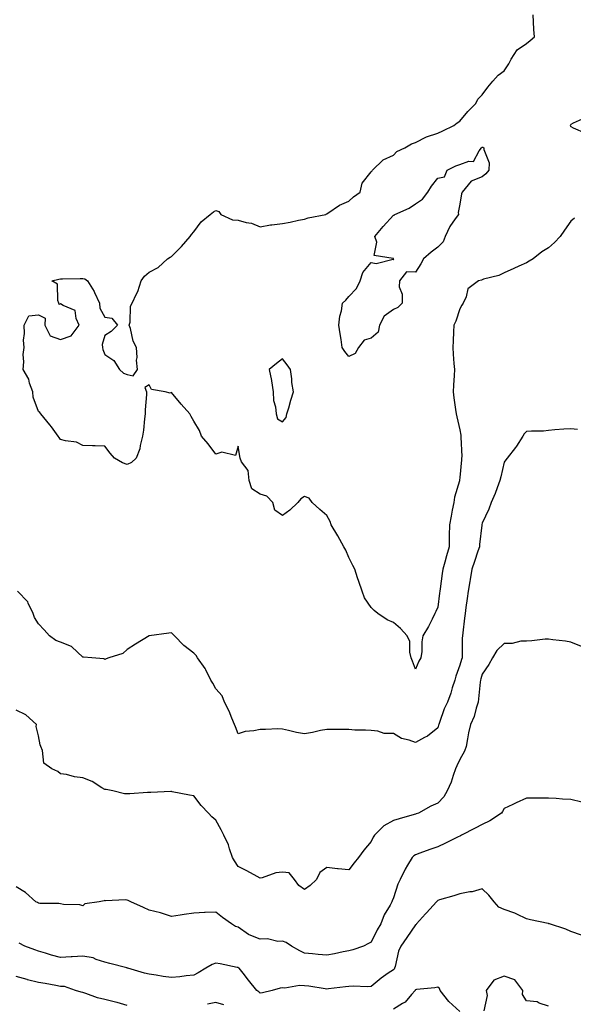
# Model space of a CAD drawing. Units: inches. Extents: x 886643 to 889283, y 7276778 to 7279418.
# Drawn here: x 887360 to 887609, y 7278066 to 7278510 of the extents above; entities that cross this region are included whole.
import ezdxf

# ---------------------------------------------------------------- set-up
doc = ezdxf.new("R2010")
doc.units = ezdxf.units.IN
doc.header["$MEASUREMENT"] = 0
doc.layers.add('Contour_88667276', color=7, linetype='Continuous', true_color=0xa30d56)

msp = doc.modelspace()

# ---------------------------------------------------------------- linework, layer by layer
at = {"layer": 'Contour_88667276'}
for points in [[(887538.05, 7278216.77, 3314), (887536.63, 7278220.49, 3314), (887536.05, 7278221.92, 3314), (887535.44, 7278224.54, 3314), (887535.46, 7278229.33, 3314), (887534.29, 7278231.92, 3314), (887531.22, 7278235.09, 3314), (887528.05, 7278237.92, 3314), (887525.26, 7278239.13, 3314), (887521.12, 7278241.92, 3314), (887519.38, 7278243.25, 3314), (887518.05, 7278244.68, 3314), (887515.12, 7278248.98, 3314), (887513.96, 7278251.92, 3314), (887512.45, 7278256.32, 3314), (887511.96, 7278258.01, 3314), (887510.71, 7278261.92, 3314), (887509.76, 7278263.63, 3314), (887508.05, 7278267.13, 3314), (887506.58, 7278270.45, 3314), (887505.79, 7278271.92, 3314), (887503.03, 7278276.9, 3314), (887502.97, 7278277, 3314), (887500.02, 7278281.92, 3314), (887499.56, 7278283.43, 3314), (887498.05, 7278286.15, 3314), (887494.91, 7278288.79, 3314), (887491.47, 7278291.92, 3314), (887490.05, 7278293.92, 3314), (887488.05, 7278294.63, 3314), (887486.34, 7278293.63, 3314), (887484.98, 7278291.92, 3314), (887481.39, 7278288.57, 3314), (887478.05, 7278286.14, 3314), (887474.59, 7278288.46, 3314), (887473.67, 7278291.92, 3314), (887471.03, 7278294.9, 3314), (887468.05, 7278295.67, 3314), (887464.21, 7278298.08, 3314), (887463.03, 7278301.92, 3314), (887462.59, 7278306.45, 3314), (887459.64, 7278310.33, 3314), (887459.02, 7278311.92, 3314), (887458.83, 7278312.7, 3314), (887458.05, 7278317.39, 3314), (887456.84, 7278313.13, 3314), (887450.74, 7278314.61, 3314), (887448.05, 7278313.75, 3314), (887444.56, 7278318.43, 3314), (887441.56, 7278321.92, 3314), (887440.61, 7278324.48, 3314), (887438.05, 7278328.59, 3314), (887436.89, 7278330.76, 3314), (887436.37, 7278331.92, 3314), (887432.38, 7278336.25, 3314), (887428.05, 7278341.51, 3314), (887427.45, 7278341.32, 3314), (887425.15, 7278341.92, 3314), (887419.08, 7278342.95, 3314), (887418.05, 7278345.02, 3314), (887416.08, 7278343.88, 3314), (887416.77, 7278341.92, 3314), (887416.81, 7278340.68, 3314), (887416.16, 7278333.81, 3314), (887416.19, 7278331.92, 3314), (887415.87, 7278329.74, 3314), (887415.37, 7278324.6, 3314), (887414.93, 7278321.92, 3314), (887413.88, 7278317.75, 3314), (887413.74, 7278316.24, 3314), (887412.07, 7278311.92, 3314), (887409.95, 7278310.02, 3314), (887408.05, 7278309.18, 3314), (887405.94, 7278309.81, 3314), (887402.42, 7278311.92, 3314), (887400.39, 7278314.26, 3314), (887398.05, 7278317.36, 3314), (887393.67, 7278317.54, 3314), (887392.4, 7278317.56, 3314), (887388.05, 7278317.74, 3314), (887385.23, 7278319.11, 3314), (887380.22, 7278319.75, 3314), (887378.05, 7278320.4, 3314), (887377.43, 7278321.3, 3314), (887377.01, 7278321.92, 3314), (887373.93, 7278326.04, 3314), (887373.18, 7278327.06, 3314), (887369.2, 7278331.92, 3314), (887368.63, 7278332.51, 3314), (887368.05, 7278332.96, 3314), (887365.67, 7278339.54, 3314), (887365.53, 7278341.92, 3314), (887364.11, 7278345.86, 3314), (887363.75, 7278347.62, 3314), (887361.21, 7278351.92, 3314), (887361.52, 7278355.39, 3314), (887361.24, 7278358.73, 3314), (887361.66, 7278361.92, 3314), (887361.35, 7278365.22, 3314), (887361.83, 7278368.14, 3314), (887361.61, 7278371.92, 3314), (887363.82, 7278376.15, 3314), (887368.05, 7278376.66, 3314), (887371.17, 7278375.04, 3314), (887371, 7278371.92, 3314), (887373.33, 7278367.19, 3314), (887378.05, 7278365.5, 3314), (887382.78, 7278367.19, 3314), (887386.44, 7278371.92, 3314), (887385.02, 7278374.95, 3314), (887384.62, 7278378.49, 3314), (887379.15, 7278380.82, 3314), (887378.05, 7278381.58, 3314), (887377.44, 7278381.3, 3314), (887377.34, 7278381.92, 3314), (887376.86, 7278383.11, 3314), (887376.6, 7278390.47, 3314), (887374.09, 7278391.92, 3314), (887377.24, 7278392.73, 3314), (887378.05, 7278392.86, 3314), (887378.95, 7278392.82, 3314), (887386.9, 7278393.06, 3314), (887388.05, 7278393.01, 3314), (887389.01, 7278392.88, 3314), (887390.23, 7278391.92, 3314), (887393.18, 7278387.06, 3314), (887393.36, 7278386.61, 3314), (887395.58, 7278381.92, 3314), (887395.76, 7278379.63, 3314), (887398.05, 7278375.49, 3314), (887401.16, 7278375.04, 3314), (887403.74, 7278371.92, 3314), (887400.86, 7278369.11, 3314), (887398.05, 7278367.27, 3314), (887396.77, 7278363.2, 3314), (887396.98, 7278361.92, 3314), (887397.06, 7278360.93, 3314), (887398.05, 7278358.7, 3314), (887402.12, 7278355.99, 3314), (887404.57, 7278351.92, 3314), (887406.46, 7278350.33, 3314), (887408.05, 7278349.71, 3314), (887410.83, 7278349.14, 3314), (887412.71, 7278351.92, 3314), (887412.26, 7278356.13, 3314), (887412.56, 7278357.42, 3314), (887412.32, 7278361.92, 3314), (887410.85, 7278364.72, 3314), (887409.57, 7278370.41, 3314), (887409.03, 7278371.92, 3314), (887409.4, 7278373.27, 3314), (887409.52, 7278380.45, 3314), (887410.35, 7278381.92, 3314), (887412.26, 7278386.13, 3314), (887412.82, 7278387.15, 3314), (887414.32, 7278391.92, 3314), (887415.86, 7278394.11, 3314), (887418.05, 7278395.86, 3314), (887422, 7278397.97, 3314), (887426.18, 7278401.92, 3314), (887427.43, 7278402.55, 3314), (887428.05, 7278402.89, 3314), (887432.58, 7278407.39, 3314), (887436.52, 7278411.92, 3314), (887437.11, 7278412.87, 3314), (887438.05, 7278414.08, 3314), (887441.44, 7278418.52, 3314), (887445.54, 7278421.92, 3314), (887446.92, 7278423.05, 3314), (887448.05, 7278423.61, 3314), (887449.34, 7278423.21, 3314), (887450.32, 7278421.92, 3314), (887455.56, 7278419.43, 3314), (887458.05, 7278419.23, 3314), (887461.72, 7278418.25, 3314), (887464.15, 7278418.01, 3314), (887468.05, 7278416.31, 3314), (887472.74, 7278417.23, 3314), (887473.33, 7278417.19, 3314), (887478.05, 7278417.79, 3314), (887481.62, 7278418.36, 3314), (887485.37, 7278419.23, 3314), (887488.05, 7278419.72, 3314), (887489.69, 7278420.28, 3314), (887497.65, 7278421.92, 3314), (887497.89, 7278422.09, 3314), (887498.05, 7278422.13, 3314), (887498.58, 7278422.45, 3314), (887503.85, 7278426.12, 3314), (887508.05, 7278427.8, 3314), (887510.13, 7278429.84, 3314), (887513.1, 7278431.92, 3314), (887514.04, 7278435.92, 3314), (887518.05, 7278441.02, 3314), (887518.46, 7278441.51, 3314), (887518.73, 7278441.92, 3314), (887523.41, 7278446.56, 3314), (887528.05, 7278448.63, 3314), (887529.69, 7278450.28, 3314), (887533.26, 7278451.92, 3314), (887536.25, 7278453.73, 3314), (887538.05, 7278454.27, 3314), (887543.05, 7278456.93, 3314), (887543.06, 7278456.93, 3314), (887548.05, 7278458.58, 3314), (887550.39, 7278459.59, 3314), (887555.39, 7278461.92, 3314), (887556.75, 7278463.22, 3314), (887558.05, 7278464, 3314), (887561.7, 7278468.27, 3314), (887565.21, 7278471.92, 3314), (887566.09, 7278473.88, 3314), (887568.05, 7278475.86, 3314), (887570.63, 7278479.33, 3314), (887572.86, 7278481.92, 3314), (887575.26, 7278484.71, 3314), (887578.05, 7278486.58, 3314), (887580.12, 7278489.85, 3314), (887581.11, 7278491.92, 3314), (887583.8, 7278496.17, 3314), (887588.05, 7278498.94, 3314), (887589.71, 7278500.26, 3314), (887591.65, 7278501.92, 3314), (887591.44, 7278505.31, 3314), (887591.23, 7278508.74, 3314), (887591.04, 7278511.92, 3314)], [(887614.56, 7278465.41, 3314), (887609.16, 7278463.03, 3314), (887608.05, 7278462.47, 3314), (887607.85, 7278462.12, 3314), (887607.73, 7278461.92, 3314), (887607.86, 7278461.72, 3314), (887608.05, 7278461.47, 3314), (887609.04, 7278460.93, 3314), (887614.72, 7278458.6, 3314)], [(887609.78, 7278420.19, 3314), (887608.05, 7278418.81, 3314), (887605.17, 7278414.8, 3314), (887603.27, 7278411.92, 3314), (887600.75, 7278409.22, 3314), (887598.05, 7278406.86, 3314), (887594.93, 7278405.04, 3314), (887591.08, 7278401.92, 3314), (887589.22, 7278400.75, 3314), (887588.05, 7278400.01, 3314), (887584.65, 7278398.51, 3314), (887582.43, 7278397.55, 3314), (887578.05, 7278395.61, 3314), (887575.6, 7278394.36, 3314), (887568.76, 7278392.63, 3314), (887568.05, 7278392.37, 3314), (887567.74, 7278392.23, 3314), (887566.5, 7278391.92, 3314), (887561.64, 7278388.34, 3314), (887560.85, 7278384.71, 3314), (887559.52, 7278381.92, 3314), (887558.98, 7278380.99, 3314), (887558.05, 7278379.31, 3314), (887556.16, 7278373.81, 3314), (887555.3, 7278371.92, 3314), (887555.1, 7278368.96, 3314), (887555.03, 7278364.94, 3314), (887554.8, 7278361.92, 3314), (887555, 7278358.87, 3314), (887555.37, 7278354.6, 3314), (887555.55, 7278351.92, 3314), (887555.4, 7278349.27, 3314), (887555.11, 7278344.86, 3314), (887554.95, 7278341.92, 3314), (887555.35, 7278339.22, 3314), (887556.03, 7278333.94, 3314), (887556.32, 7278331.92, 3314), (887556.74, 7278330.61, 3314), (887558.05, 7278324.79, 3314), (887558.47, 7278322.34, 3314), (887558.5, 7278321.92, 3314), (887558.48, 7278321.49, 3314), (887558.86, 7278312.73, 3314), (887558.82, 7278311.92, 3314), (887558.73, 7278311.24, 3314), (887558.05, 7278303.2, 3314), (887557.92, 7278302.05, 3314), (887557.91, 7278301.92, 3314), (887557.87, 7278301.74, 3314), (887555.65, 7278294.32, 3314), (887555.26, 7278291.92, 3314), (887554.62, 7278288.49, 3314), (887554.09, 7278285.88, 3314), (887553.38, 7278281.92, 3314), (887553.27, 7278277.14, 3314), (887553.23, 7278276.73, 3314), (887553.15, 7278271.92, 3314), (887552.03, 7278267.94, 3314), (887551.26, 7278265.12, 3314), (887550.36, 7278261.92, 3314), (887550.08, 7278259.89, 3314), (887549.15, 7278253.02, 3314), (887549, 7278251.92, 3314), (887548.89, 7278251.07, 3314), (887548.05, 7278244.8, 3314), (887547.21, 7278242.76, 3314), (887546.8, 7278241.92, 3314), (887545.49, 7278239.36, 3314), (887543.97, 7278236, 3314), (887541.33, 7278231.92, 3314), (887540.83, 7278229.14, 3314), (887540.86, 7278224.72, 3314), (887540.49, 7278221.92, 3314), (887539.54, 7278220.43, 3314), (887538.05, 7278216.77, 3314)], [(887611.09, 7278324.96, 3315), (887608.05, 7278325.19, 3315), (887604.98, 7278324.99, 3315), (887600.84, 7278324.71, 3315), (887598.05, 7278324.52, 3315), (887595.76, 7278324.21, 3315), (887590.31, 7278324.18, 3315), (887588.05, 7278323.94, 3315), (887587.04, 7278322.93, 3315), (887586.48, 7278321.92, 3315), (887583.56, 7278317.43, 3315), (887583.17, 7278316.8, 3315), (887579.34, 7278311.92, 3315), (887578.7, 7278311.28, 3315), (887578.05, 7278310.2, 3315), (887576.46, 7278303.51, 3315), (887576.03, 7278301.92, 3315), (887574.79, 7278298.66, 3315), (887573.9, 7278296.07, 3315), (887572.13, 7278291.92, 3315), (887571.05, 7278288.92, 3315), (887568.05, 7278282.65, 3315), (887567.92, 7278282.06, 3315), (887567.89, 7278281.92, 3315), (887567.87, 7278281.74, 3315), (887566.95, 7278273.02, 3315), (887566.82, 7278271.92, 3315), (887566.21, 7278270.08, 3315), (887564.62, 7278265.35, 3315), (887563.5, 7278261.92, 3315), (887562.67, 7278257.3, 3315), (887562.52, 7278256.38, 3315), (887561.73, 7278251.92, 3315), (887561.26, 7278248.71, 3315), (887560.74, 7278244.62, 3315), (887560.36, 7278241.92, 3315), (887560.1, 7278239.87, 3315), (887559.4, 7278233.27, 3315), (887559.23, 7278231.92, 3315), (887559.14, 7278230.83, 3315), (887559.1, 7278222.97, 3315), (887559.02, 7278221.92, 3315), (887558.81, 7278221.17, 3315), (887558.05, 7278218.61, 3315), (887556.27, 7278213.7, 3315), (887555.71, 7278211.92, 3315), (887554.6, 7278208.47, 3315), (887553.94, 7278206.03, 3315), (887552.41, 7278201.92, 3315), (887551.02, 7278198.95, 3315), (887548.93, 7278192.8, 3315), (887548.58, 7278191.92, 3315), (887548.48, 7278191.49, 3315), (887548.05, 7278190.36, 3315), (887543.39, 7278186.58, 3315), (887542.09, 7278185.95, 3315), (887538.05, 7278183.7, 3315), (887535.21, 7278184.76, 3315), (887531.68, 7278185.55, 3315), (887528.05, 7278187.75, 3315), (887523.99, 7278187.86, 3315), (887521.04, 7278188.93, 3315), (887518.05, 7278189.09, 3315), (887515.5, 7278189.37, 3315), (887510.66, 7278189.31, 3315), (887508.05, 7278189.56, 3315), (887505.75, 7278189.62, 3315), (887500.37, 7278189.6, 3315), (887498.05, 7278189.66, 3315), (887495.22, 7278189.09, 3315), (887491.65, 7278188.32, 3315), (887488.05, 7278187.6, 3315), (887484.37, 7278188.24, 3315), (887480.75, 7278189.22, 3315), (887478.05, 7278189.77, 3315), (887475.96, 7278189.84, 3315), (887470.41, 7278189.56, 3315), (887468.05, 7278189.62, 3315), (887465.12, 7278188.99, 3315), (887461.26, 7278188.72, 3315), (887458.05, 7278187.69, 3315), (887456.95, 7278190.82, 3315), (887456.41, 7278191.92, 3315), (887455.2, 7278194.77, 3315), (887453.99, 7278197.87, 3315), (887452.01, 7278201.92, 3315), (887450.9, 7278204.77, 3315), (887448.05, 7278208, 3315), (887446.64, 7278210.5, 3315), (887445.8, 7278211.92, 3315), (887443.49, 7278216.47, 3315), (887443.23, 7278217.1, 3315), (887439.84, 7278221.92, 3315), (887439.14, 7278223, 3315), (887438.05, 7278224.06, 3315), (887433.61, 7278227.49, 3315), (887429.39, 7278231.92, 3315), (887428.73, 7278232.6, 3315), (887428.05, 7278233.13, 3315), (887426.91, 7278233.05, 3315), (887418.05, 7278231.92, 3315), (887411.85, 7278228.12, 3315), (887408.05, 7278225.61, 3315), (887406.08, 7278223.88, 3315), (887399.75, 7278221.92, 3315), (887398.55, 7278221.42, 3315), (887398.05, 7278221.25, 3315), (887397.58, 7278221.45, 3315), (887392.18, 7278221.92, 3315), (887388.35, 7278222.21, 3315), (887388.05, 7278222.29, 3315), (887383.09, 7278226.96, 3315), (887382.99, 7278226.99, 3315), (887378.05, 7278229.05, 3315), (887375.88, 7278229.75, 3315), (887373.13, 7278231.92, 3315), (887370.65, 7278234.52, 3315), (887368.05, 7278237.23, 3315), (887366.28, 7278240.15, 3315), (887365.69, 7278241.92, 3315), (887363.44, 7278246.53, 3315), (887363.25, 7278247.12, 3315), (887358.71, 7278251.92, 3315)], [(887612.88, 7278227.09, 3316), (887608.05, 7278228.96, 3316), (887605.64, 7278229.51, 3316), (887599.94, 7278230.03, 3316), (887598.05, 7278230.38, 3316), (887596.42, 7278230.29, 3316), (887590.42, 7278229.55, 3316), (887588.05, 7278229.44, 3316), (887585.52, 7278229.39, 3316), (887581.56, 7278228.41, 3316), (887578.05, 7278228.37, 3316), (887574.67, 7278225.3, 3316), (887572.73, 7278221.92, 3316), (887571.11, 7278218.86, 3316), (887568.05, 7278214.61, 3316), (887567.46, 7278212.52, 3316), (887567.28, 7278211.92, 3316), (887567.15, 7278211.02, 3316), (887566.51, 7278203.45, 3316), (887566.25, 7278201.92, 3316), (887565.33, 7278199.2, 3316), (887564.46, 7278195.51, 3316), (887562.76, 7278191.92, 3316), (887561.94, 7278188.03, 3316), (887561.53, 7278185.41, 3316), (887560.86, 7278181.92, 3316), (887560.17, 7278179.8, 3316), (887558.05, 7278176.01, 3316), (887556.71, 7278173.26, 3316), (887556.07, 7278171.92, 3316), (887554.97, 7278168.83, 3316), (887554.15, 7278165.82, 3316), (887552.32, 7278161.92, 3316), (887550.77, 7278159.21, 3316), (887548.05, 7278156.37, 3316), (887544.99, 7278154.99, 3316), (887539.36, 7278151.92, 3316), (887538.37, 7278151.6, 3316), (887538.05, 7278151.49, 3316), (887537.43, 7278151.3, 3316), (887530.68, 7278149.29, 3316), (887528.05, 7278148.51, 3316), (887523.76, 7278146.22, 3316), (887519.51, 7278141.92, 3316), (887518.97, 7278140.99, 3316), (887518.05, 7278139.03, 3316), (887514.82, 7278135.14, 3316), (887512.32, 7278131.92, 3316), (887510.45, 7278129.52, 3316), (887508.05, 7278126.25, 3316), (887503.19, 7278126.78, 3316), (887502.93, 7278126.79, 3316), (887498.05, 7278127.41, 3316), (887494.88, 7278125.09, 3316), (887493.39, 7278121.92, 3316), (887490.63, 7278119.33, 3316), (887488.05, 7278117.47, 3316), (887485.42, 7278119.29, 3316), (887483.54, 7278121.92, 3316), (887481.03, 7278124.9, 3316), (887478.05, 7278125.33, 3316), (887475.05, 7278124.92, 3316), (887468.88, 7278122.76, 3316), (887468.05, 7278122.58, 3316), (887466.6, 7278123.37, 3316), (887462.04, 7278125.9, 3316), (887458.05, 7278127.9, 3316), (887456.45, 7278130.32, 3316), (887455.51, 7278131.92, 3316), (887454.15, 7278135.82, 3316), (887453.74, 7278137.6, 3316), (887451.6, 7278141.92, 3316), (887450.42, 7278144.29, 3316), (887448.05, 7278148.67, 3316), (887446.3, 7278150.17, 3316), (887444.74, 7278151.92, 3316), (887441.42, 7278155.29, 3316), (887438.05, 7278159.67, 3316), (887436.15, 7278160.03, 3316), (887428.4, 7278161.57, 3316), (887428.05, 7278161.64, 3316), (887427.76, 7278161.64, 3316), (887418.78, 7278161.19, 3316), (887418.05, 7278161.18, 3316), (887417.27, 7278161.14, 3316), (887409.33, 7278160.64, 3316), (887408.05, 7278160.57, 3316), (887406.8, 7278160.67, 3316), (887401.57, 7278161.92, 3316), (887398.63, 7278162.51, 3316), (887398.05, 7278162.51, 3316), (887396.67, 7278163.3, 3316), (887392.27, 7278166.14, 3316), (887388.05, 7278167.86, 3316), (887384.32, 7278168.2, 3316), (887380.67, 7278169.3, 3316), (887378.05, 7278169.65, 3316), (887376.79, 7278170.66, 3316), (887374.1, 7278171.92, 3316), (887370.49, 7278174.36, 3316), (887369.87, 7278180.1, 3316), (887369.09, 7278181.92, 3316), (887368.78, 7278182.65, 3316), (887368.05, 7278186.77, 3316), (887367.03, 7278190.89, 3316), (887367.24, 7278191.92, 3316), (887362.37, 7278196.25, 3316), (887358.05, 7278198.38, 3316)], [(887613.01, 7278156.88, 3317), (887608.05, 7278158.05, 3317), (887604.26, 7278158.13, 3317), (887601.42, 7278158.55, 3317), (887598.05, 7278158.63, 3317), (887594.72, 7278158.6, 3317), (887591.36, 7278158.61, 3317), (887588.05, 7278158.57, 3317), (887583.47, 7278156.5, 3317), (887581.86, 7278155.73, 3317), (887578.05, 7278153.95, 3317), (887577.27, 7278152.69, 3317), (887576.83, 7278151.92, 3317), (887571.54, 7278148.43, 3317), (887568.05, 7278146.84, 3317), (887564.91, 7278145.05, 3317), (887558.81, 7278141.92, 3317), (887558.33, 7278141.65, 3317), (887558.05, 7278141.55, 3317), (887557.32, 7278141.19, 3317), (887551.59, 7278138.38, 3317), (887548.05, 7278136.64, 3317), (887544.54, 7278135.43, 3317), (887539.92, 7278133.8, 3317), (887538.05, 7278133.14, 3317), (887537.26, 7278132.71, 3317), (887536.5, 7278131.92, 3317), (887534.5, 7278128.37, 3317), (887533.42, 7278126.55, 3317), (887531.12, 7278121.92, 3317), (887530.05, 7278119.92, 3317), (887528.05, 7278113.69, 3317), (887527.56, 7278112.41, 3317), (887527.35, 7278111.92, 3317), (887526.59, 7278110.46, 3317), (887523.92, 7278106.05, 3317), (887522.42, 7278101.92, 3317), (887520.79, 7278099.19, 3317), (887518.05, 7278093.65, 3317), (887516.93, 7278093.03, 3317), (887514.67, 7278091.92, 3317), (887509.74, 7278090.23, 3317), (887508.05, 7278089.85, 3317), (887505.44, 7278089.31, 3317), (887501.47, 7278088.5, 3317), (887498.05, 7278087.8, 3317), (887494.22, 7278088.09, 3317), (887491.57, 7278088.4, 3317), (887488.05, 7278088.7, 3317), (887485.89, 7278089.76, 3317), (887482.18, 7278091.92, 3317), (887479.69, 7278093.56, 3317), (887478.05, 7278094.19, 3317), (887475.93, 7278094.05, 3317), (887471.29, 7278095.16, 3317), (887468.05, 7278095.05, 3317), (887463.08, 7278096.95, 3317), (887462.79, 7278097.17, 3317), (887458.05, 7278100.45, 3317), (887456.93, 7278100.8, 3317), (887455.13, 7278101.92, 3317), (887450.98, 7278104.85, 3317), (887448.05, 7278107.24, 3317), (887443.18, 7278107.05, 3317), (887442.88, 7278107.1, 3317), (887438.05, 7278106.83, 3317), (887433.73, 7278106.24, 3317), (887431.97, 7278105.85, 3317), (887428.05, 7278105.21, 3317), (887423.09, 7278106.88, 3317), (887423.04, 7278106.91, 3317), (887418.05, 7278108.12, 3317), (887415.45, 7278109.32, 3317), (887409.73, 7278111.92, 3317), (887408.59, 7278112.47, 3317), (887408.05, 7278112.67, 3317), (887407.13, 7278112.84, 3317), (887398.52, 7278112.39, 3317), (887398.05, 7278112.55, 3317), (887397.64, 7278112.33, 3317), (887395.44, 7278111.92, 3317), (887389.05, 7278110.92, 3317), (887388.05, 7278110.06, 3317), (887386.68, 7278110.55, 3317), (887379.32, 7278110.65, 3317), (887378.05, 7278110.92, 3317), (887377.26, 7278111.14, 3317), (887368.76, 7278111.21, 3317), (887368.05, 7278111.33, 3317), (887367.67, 7278111.54, 3317), (887366.84, 7278111.92, 3317), (887362.19, 7278116.05, 3317), (887358.05, 7278118.59, 3317)], [(887612.93, 7278096.8, 3318), (887608.05, 7278098.48, 3318), (887605.76, 7278099.63, 3318), (887598.45, 7278101.92, 3318), (887598.17, 7278102.04, 3318), (887598.05, 7278102.08, 3318), (887597.84, 7278102.13, 3318), (887589.89, 7278103.76, 3318), (887588.05, 7278104.27, 3318), (887583.7, 7278106.28, 3318), (887582.85, 7278106.72, 3318), (887578.05, 7278108.41, 3318), (887575.55, 7278109.42, 3318), (887573.57, 7278111.92, 3318), (887571.04, 7278114.91, 3318), (887568.05, 7278117.79, 3318), (887563.51, 7278116.46, 3318), (887562.53, 7278116.4, 3318), (887558.05, 7278115.5, 3318), (887555.34, 7278114.63, 3318), (887548.91, 7278112.78, 3318), (887548.05, 7278112.52, 3318), (887547.77, 7278112.19, 3318), (887547.51, 7278111.92, 3318), (887543.02, 7278106.95, 3318), (887542.6, 7278106.46, 3318), (887538.54, 7278101.92, 3318), (887538.29, 7278101.69, 3318), (887538.05, 7278101.5, 3318), (887534.18, 7278095.8, 3318), (887531.4, 7278091.92, 3318), (887530.35, 7278089.63, 3318), (887528.87, 7278082.74, 3318), (887528.6, 7278081.92, 3318), (887528.41, 7278081.57, 3318), (887528.05, 7278081.26, 3318), (887525.78, 7278079.65, 3318), (887522.53, 7278077.44, 3318), (887518.05, 7278073.71, 3318), (887516.35, 7278073.63, 3318), (887509.97, 7278073.84, 3318), (887508.05, 7278073.76, 3318), (887506.45, 7278073.52, 3318), (887498.75, 7278072.62, 3318), (887498.05, 7278072.53, 3318), (887497.37, 7278072.59, 3318), (887490.01, 7278073.88, 3318), (887488.05, 7278074.07, 3318), (887485.76, 7278074.21, 3318), (887479.1, 7278072.96, 3318), (887478.05, 7278073.08, 3318), (887477, 7278072.97, 3318), (887473.4, 7278071.92, 3318), (887469.04, 7278070.92, 3318), (887468.05, 7278070.65, 3318), (887467.47, 7278071.33, 3318), (887466.5, 7278071.92, 3318), (887462.73, 7278076.6, 3318), (887460.32, 7278079.65, 3318), (887458.53, 7278081.92, 3318), (887458.28, 7278082.15, 3318), (887458.05, 7278082.27, 3318), (887457.63, 7278082.34, 3318), (887450.03, 7278083.9, 3318), (887448.05, 7278084.19, 3318), (887446.32, 7278083.65, 3318), (887443.53, 7278081.92, 3318), (887440.08, 7278079.89, 3318), (887438.05, 7278078.84, 3318), (887434.66, 7278078.53, 3318), (887431.88, 7278078.09, 3318), (887428.05, 7278077.8, 3318), (887424.28, 7278078.15, 3318), (887421.12, 7278078.85, 3318), (887418.05, 7278079.21, 3318), (887415.86, 7278079.72, 3318), (887408.36, 7278081.92, 3318), (887408.14, 7278082.01, 3318), (887407.91, 7278082.06, 3318), (887400.27, 7278084.15, 3318), (887398.05, 7278084.64, 3318), (887394.13, 7278085.85, 3318), (887392.71, 7278086.58, 3318), (887388.05, 7278087.33, 3318), (887383.21, 7278087.09, 3318), (887382.86, 7278087.12, 3318), (887378.05, 7278086.79, 3318), (887373.97, 7278087.84, 3318), (887371.3, 7278088.67, 3318), (887368.05, 7278089.58, 3318), (887366.38, 7278090.25, 3318), (887361.96, 7278091.92, 3318), (887359.36, 7278093.23, 3318)], [(887408.05, 7278065.07, 3319), (887403.51, 7278066.46, 3319), (887402.84, 7278066.71, 3319), (887398.05, 7278067.89, 3319), (887394.74, 7278068.61, 3319), (887389.4, 7278070.57, 3319), (887388.05, 7278070.94, 3319), (887387.3, 7278071.18, 3319), (887384.78, 7278071.92, 3319), (887379.78, 7278073.65, 3319), (887378.05, 7278073.72, 3319), (887375.85, 7278074.12, 3319), (887371.13, 7278075.01, 3319), (887368.05, 7278075.56, 3319), (887363.19, 7278076.78, 3319), (887362.96, 7278076.82, 3319), (887358.05, 7278078.25, 3319)], [(887598.05, 7278064.86, 3319), (887593.82, 7278066.16, 3319), (887592.86, 7278066.73, 3319), (887588.05, 7278067.31, 3319), (887586.26, 7278070.13, 3319), (887586.45, 7278071.92, 3319), (887582.88, 7278076.75, 3319), (887578.05, 7278078.42, 3319), (887573.33, 7278076.64, 3319), (887569.86, 7278071.92, 3319), (887570.31, 7278069.65, 3319), (887568.83, 7278062.7, 3319)], [(887558.05, 7278062.46, 3319), (887553.06, 7278066.93, 3319), (887549.19, 7278071.92, 3319), (887548.89, 7278072.76, 3319), (887548.05, 7278073.38, 3319), (887546.8, 7278073.17, 3319), (887538.47, 7278072.34, 3319), (887538.05, 7278072.28, 3319), (887537.95, 7278072.02, 3319), (887537.83, 7278071.92, 3319), (887536.24, 7278070.11, 3319), (887533.35, 7278066.63, 3319), (887532.15, 7278066.01, 3319), (887528.05, 7278063.46, 3319)], [(887451.58, 7278065.45, 3319), (887448.05, 7278066.54, 3319), (887444.3, 7278065.68, 3319)]]:
    msp.add_polyline3d(points, dxfattribs=at)
for points in [[(887508.05, 7278357.87, 3313), (887506.19, 7278360.06, 3313), (887505.05, 7278361.92, 3313), (887504.51, 7278365.46, 3313), (887504.14, 7278368, 3313), (887503.52, 7278371.92, 3313), (887503.95, 7278376.01, 3313), (887504.61, 7278378.47, 3313), (887505.09, 7278381.92, 3313), (887506.71, 7278383.26, 3313), (887508.05, 7278384.89, 3313), (887511.45, 7278388.52, 3313), (887513.17, 7278391.92, 3313), (887514.32, 7278395.65, 3313), (887518.05, 7278400.27, 3313), (887520.26, 7278399.71, 3313), (887527.91, 7278401.78, 3313), (887528.05, 7278401.57, 3313), (887528.34, 7278401.63, 3313), (887528.14, 7278401.92, 3313), (887528.07, 7278401.94, 3313), (887527.98, 7278401.99, 3313), (887519.47, 7278403.35, 3313), (887520.66, 7278409.31, 3313), (887519.71, 7278411.92, 3313), (887523.53, 7278416.44, 3313), (887528.05, 7278421.48, 3313), (887528.36, 7278421.61, 3313), (887528.79, 7278421.92, 3313), (887535.23, 7278424.74, 3313), (887538.05, 7278426.68, 3313), (887541.26, 7278428.71, 3313), (887543.65, 7278431.92, 3313), (887545.31, 7278434.65, 3313), (887548.05, 7278438.29, 3313), (887551.18, 7278438.8, 3313), (887552.33, 7278441.92, 3313), (887556.2, 7278443.77, 3313), (887558.05, 7278444.39, 3313), (887562.02, 7278445.89, 3313), (887564.15, 7278445.82, 3313), (887566.77, 7278450.63, 3313), (887567.76, 7278451.92, 3313), (887567.9, 7278452.07, 3313), (887568.05, 7278452.16, 3313), (887568.34, 7278452.21, 3313), (887568.87, 7278451.92, 3313), (887568.78, 7278451.19, 3313), (887571.23, 7278445.1, 3313), (887571.1, 7278441.92, 3313), (887569.77, 7278440.2, 3313), (887568.05, 7278438.83, 3313), (887563.11, 7278436.86, 3313), (887559.05, 7278431.92, 3313), (887558.79, 7278431.18, 3313), (887558.05, 7278426.49, 3313), (887557.22, 7278422.75, 3313), (887557.35, 7278421.92, 3313), (887555.99, 7278419.86, 3313), (887553.54, 7278416.43, 3313), (887551.42, 7278411.92, 3313), (887550.44, 7278409.54, 3313), (887548.05, 7278407.06, 3313), (887545.16, 7278404.8, 3313), (887541.58, 7278401.92, 3313), (887540.4, 7278399.58, 3313), (887538.05, 7278395.84, 3313), (887533.99, 7278395.97, 3313), (887530.89, 7278391.92, 3313), (887530.66, 7278389.3, 3313), (887532.1, 7278385.96, 3313), (887531.98, 7278381.92, 3313), (887530.05, 7278379.92, 3313), (887528.05, 7278379.06, 3313), (887523.9, 7278376.07, 3313), (887521.77, 7278371.92, 3313), (887521.17, 7278368.8, 3313), (887518.05, 7278366.11, 3313), (887514.85, 7278365.12, 3313), (887512.33, 7278361.92, 3313), (887510.78, 7278359.19, 3313)], [(887478.05, 7278328.41, 3314), (887479.69, 7278330.28, 3314), (887480.04, 7278331.92, 3314), (887480.87, 7278334.74, 3314), (887481.8, 7278338.17, 3314), (887482.99, 7278341.92, 3314), (887482.27, 7278346.14, 3314), (887482.24, 7278347.73, 3314), (887481.69, 7278351.92, 3314), (887480.19, 7278354.06, 3314), (887478.05, 7278356.79, 3314), (887475.33, 7278354.64, 3314), (887472.02, 7278351.92, 3314), (887473.12, 7278346.99, 3314), (887473.12, 7278346.85, 3314), (887473.85, 7278341.92, 3314), (887474.06, 7278337.94, 3314), (887474.9, 7278335.06, 3314), (887475.17, 7278331.92, 3314), (887475.9, 7278329.76, 3314)]]:
    msp.add_polyline3d(points, close=True, dxfattribs=at)

doc.saveas('drawing.dxf')
